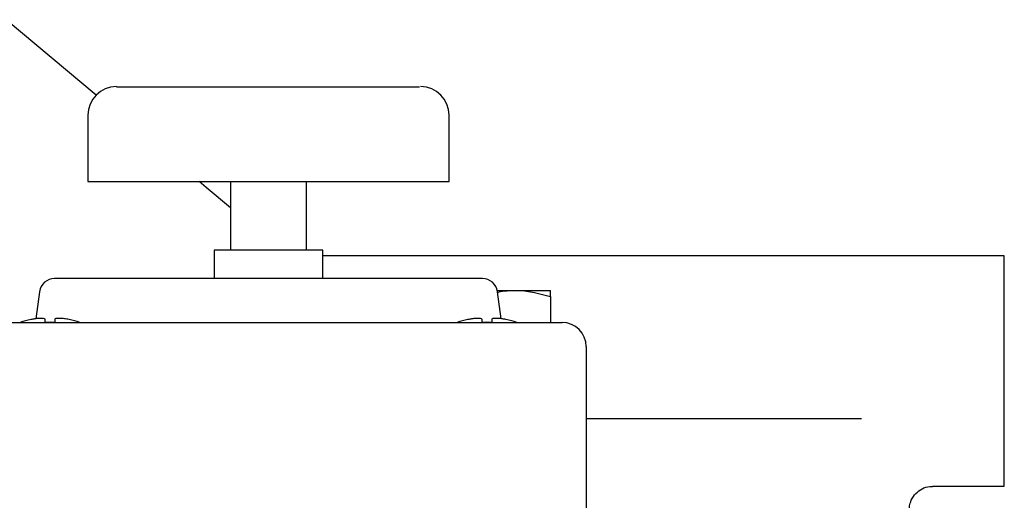
# Model space of a CAD drawing. Units: inches. Extents: x 4 to 301, y -220 to 193.
# Drawn here: x 139 to 143, y -171 to -169 of the extents above; entities that cross this region are included whole.
import ezdxf

# ---------------------------------------------------------------- set-up
doc = ezdxf.new("R2010")
doc.units = ezdxf.units.IN
doc.header["$MEASUREMENT"] = 0

msp = doc.modelspace()

# ---------------------------------------------------------------- linework, layer by layer
at = {"color": 7, "linetype": 'Continuous', "lineweight": 25, "ltscale": 18}
for p, q in [((138.8863, -168.9719), (138.467, -168.6197)), ((138.9808, -168.9322), (139.7482, -168.9322)), ((138.8479, -169.065), (138.8479, -169.3751)), ((140.531, -169.3751), (140.531, -169.065)), ((138.8479, -169.3751), (140.531, -169.3751)), ((139.5123, -169.3751), (139.5123, -169.694)), ((139.8666, -169.694), (139.8666, -169.3751)), ((139.437, -169.694), (139.437, -169.8269)), ((139.9419, -169.694), (139.437, -169.694)), ((139.9419, -169.8269), (139.9419, -169.694)), ((143.1176, -169.7215), (139.9419, -169.7215)), ((143.1176, -170.2585), (143.1176, -169.7215)), ((140.3414, -169.8269), (138.6928, -169.8269)), ((138.6225, -169.8882), (138.6054, -170.0142)), ((140.7552, -169.882), (140.8421, -169.882)), ((140.7734, -170.0142), (140.7563, -169.8882)), ((140.8421, -169.882), (141.0027, -169.882)), ((141.0027, -169.9107), (141.0027, -170.0318)), ((137.7945, -170.0318), (141.057, -170.0318)), ((138.532, -170.0316), (138.532, -170.031)), ((138.6494, -170.0316), (138.6494, -170.018)), ((138.6937, -170.018), (138.6937, -170.0316)), ((138.8111, -170.031), (138.8111, -170.0316)), ((140.5678, -170.0316), (140.5678, -170.031)), ((140.6851, -170.0316), (140.6851, -170.018)), ((140.7294, -170.018), (140.7294, -170.0316)), ((140.8468, -170.031), (140.8468, -170.0316)), ((141.1695, -170.1443), (141.1695, -173.0559)), ((143.1176, -170.7955), (143.1176, -170.2585)), ((141.1695, -170.48), (142.4524, -170.48)), ((142.7829, -170.7955), (143.1176, -170.7955))]:
    msp.add_line(p, q, dxfattribs=at)
at = {"color": 7, "linetype": 'Continuous', "lineweight": 25, "ltscale": 18, "flags": 128}
msp.add_lwpolyline([(139.5123, -169.4977), (139.3985, -169.4022), (139.3662, -169.3751)], dxfattribs=at)
at = {"color": 7, "linetype": 'Continuous', "lineweight": 25, "ltscale": 324}
for centre, radius, start, end in [((138.9808, -169.065), 0.1329, 90.0013, 180), ((140.3981, -169.065), 0.1329, 360, 90), ((138.6928, -169.8977), 0.0709, 90, 172.2664), ((140.6861, -169.8977), 0.0709, 7.7336, 90), ((138.6716, -170.4514), 0.4424, 101.5516, 108.3846), ((138.6716, -170.4514), 0.4204, 86.9801, 93.0199), ((138.6716, -170.4514), 0.4424, 71.6154, 78.4484), ((140.7073, -170.4514), 0.4424, 101.5516, 108.3846), ((140.7073, -170.4514), 0.4204, 86.9801, 93.0199), ((140.7073, -170.4514), 0.4424, 71.6154, 78.4484), ((141.057, -170.1443), 0.1125, 360, 90)]:
    msp.add_arc(centre, radius, start, end, dxfattribs=at)
at = {"color": 7, "linetype": 'Continuous', "lineweight": 25, "ltscale": 18}
for points, knots in [([(139.7482, -168.9322), (139.7704, -168.9322), (139.8148, -168.9322), (139.8802, -168.9322), (139.9481, -168.9322), (140.0188, -168.9322), (140.0918, -168.9322), (140.1574, -168.9322), (140.214, -168.9322), (140.2625, -168.9322), (140.3055, -168.9322), (140.3424, -168.9322), (140.3706, -168.9322), (140.394, -168.9322), (140.3935, -168.9322), (140.3932, -168.9322)], [0, 0, 0, 0, 0.063692, 0.127103, 0.190808, 0.266874, 0.347521, 0.432596, 0.503092, 0.573608, 0.650093, 0.726598, 0.807669, 0.888761, 1, 1, 1, 1]), ([(140.6861, -169.8269), (140.6859, -169.8269), (140.6856, -169.8269), (140.6835, -169.8269), (140.6803, -169.8269), (140.6759, -169.8269), (140.6703, -169.8269), (140.6653, -169.8269), (140.659, -169.8269), (140.6504, -169.8269), (140.6338, -169.8269), (140.6089, -169.8269), (140.5711, -169.8269), (140.5163, -169.8269), (140.4411, -169.8269), (140.3761, -169.8269), (140.3414, -169.8269)], [0, 0, 0, 0, 0.040984, 0.081968, 0.122954, 0.163938, 0.204922, 0.245907, 0.253703, 0.30857, 0.371381, 0.455176, 0.559944, 0.685676, 0.832366, 1, 1, 1, 1]), ([(140.7593, -169.8901), (140.7596, -169.89), (140.7866, -169.8829), (140.8145, -169.8824), (140.8421, -169.882)], [0, 0, 0, 0, 0.010766, 1, 1, 1, 1]), ([(140.8421, -169.882), (140.8459, -169.882), (140.9001, -169.8825), (140.9533, -169.8971), (141.0027, -169.9107)], [0, 0, 0, 0, 0.070218, 1, 1, 1, 1]), ([(141.0027, -169.9107), (141.0027, -169.9075), (141.0027, -169.8905), (141.0027, -169.8858), (141.0027, -169.882)], [0, 0, 0, 0, 0.189053, 1, 1, 1, 1]), ([(138.6494, -170.018), (138.6487, -170.0166), (138.6473, -170.0139), (138.6363, -170.0122), (138.6201, -170.0125), (138.6013, -170.0145), (138.5886, -170.0169), (138.583, -170.018)], [0, 0, 0, 0, 0.2114129, 0.4230497, 0.6302183, 0.8353433, 1, 1, 1, 1]), ([(138.7601, -170.018), (138.7529, -170.0166), (138.7383, -170.0139), (138.7186, -170.0122), (138.7036, -170.0125), (138.6951, -170.0145), (138.6941, -170.0169), (138.6937, -170.018)], [0, 0, 0, 0, 0.211417, 0.423059, 0.630232, 0.835361, 1, 1, 1, 1]), ([(140.6851, -170.018), (140.6844, -170.0166), (140.6831, -170.0139), (140.672, -170.0122), (140.6558, -170.0125), (140.6371, -170.0145), (140.6244, -170.0169), (140.6187, -170.018)], [0, 0, 0, 0, 0.211421, 0.423062, 0.630235, 0.835365, 1, 1, 1, 1]), ([(140.7959, -170.018), (140.7886, -170.0166), (140.774, -170.0139), (140.7543, -170.0122), (140.7394, -170.0125), (140.7308, -170.0145), (140.7298, -170.0169), (140.7294, -170.018)], [0, 0, 0, 0, 0.211437, 0.423074, 0.630243, 0.835368, 1, 1, 1, 1]), ([(142.676, -170.9149), (142.6755, -170.9057), (142.6745, -170.8872), (142.6845, -170.857), (142.7037, -170.8281), (142.7343, -170.8061), (142.762, -170.7955), (142.7786, -170.7965), (142.7827, -170.7968)], [0, 0, 0, 0, 0.15333, 0.307457, 0.522875, 0.722514, 0.931817, 1, 1, 1, 1])]:
    msp.add_open_spline(points, degree=3, knots=knots, dxfattribs=at)

doc.saveas('drawing.dxf')
